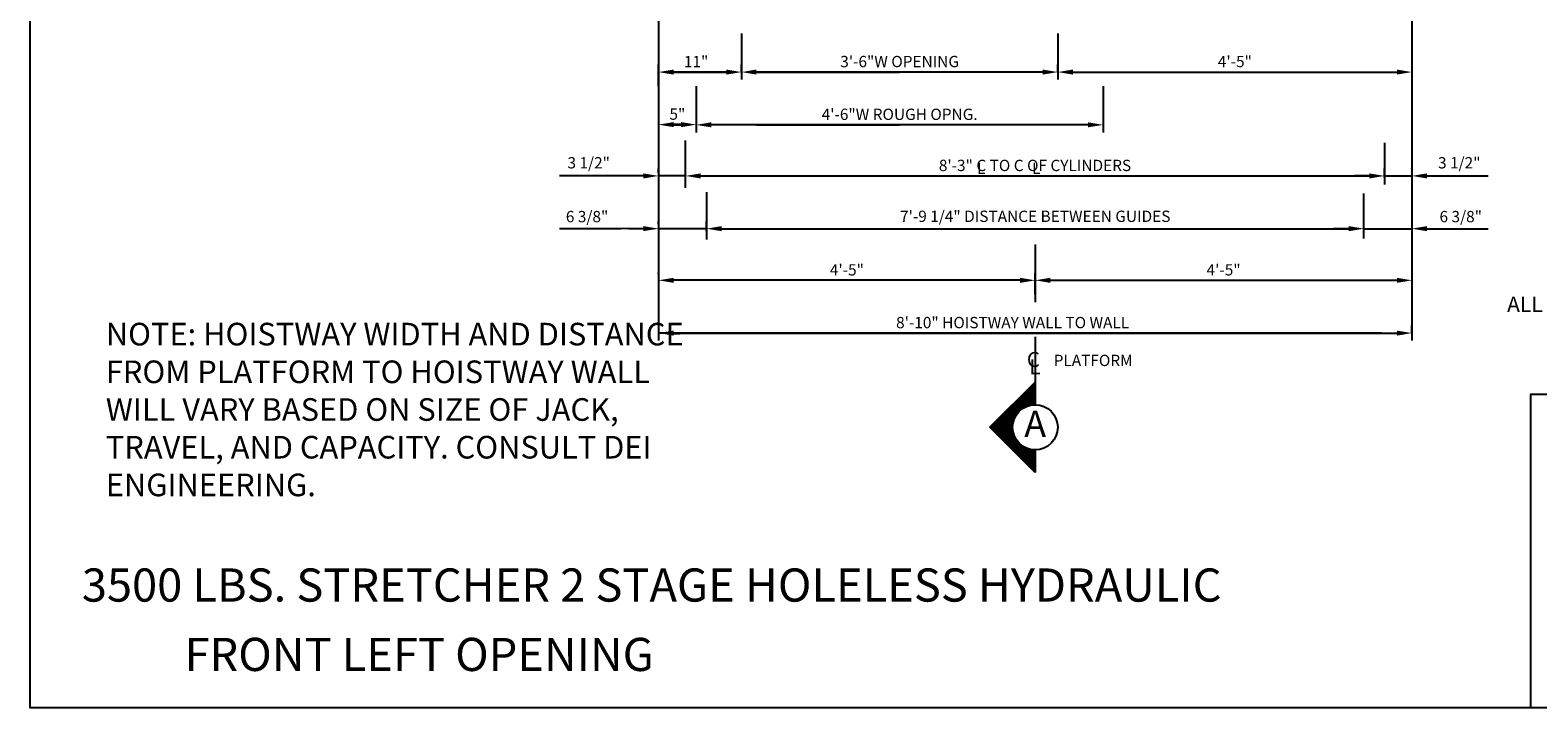
# Model space of a CAD drawing. Extents: x 11 to 611, y -14 to 507.
# Drawn here: x 11 to 211, y 47 to 137 of the extents above; entities that cross this region are included whole.
import ezdxf
from ezdxf.enums import TextEntityAlignment as Align

# ---------------------------------------------------------------- set-up
doc = ezdxf.new("R2010")
doc.units = 0
doc.header["$LTSCALE"] = 16
doc.header["$MEASUREMENT"] = 0
doc.linetypes.add('CENTER2', pattern=[1.125, 0.75, -0.125, 0.125, -0.125])
doc.layers.get('0').update_dxf_attribs({"linetype": 'CONTINUOUS'})
doc.layers.get('DEFPOINTS').update_dxf_attribs({"linetype": 'CONTINUOUS'})
for name, color, linetype in [('1', 7, 'CONTINUOUS'), ('2', 1, 'CENTER2'), ('3', 3, 'CONTINUOUS'), ('5', 5, 'CONTINUOUS')]:
    doc.layers.add(name, color=color, linetype=linetype)
doc.styles.add('BASIC', font='romans.shx')
doc.styles.add('ITALIC', font='SIMPLEX', dxfattribs={"oblique": 10})
doc.styles.add('LAYOUT', font='ARIALN.TTF', dxfattribs={"height": 2.25})
doc.styles.get("Standard").update_dxf_attribs({"font": 'romans.shx'})
doc.dimstyles.get("Standard").update_dxf_attribs({"dimtxt": 0.18, "dimasz": 0.18, "dimexe": 0.18, "dimexo": 0.0625, "dimgap": 0.09, "dimtad": 0, "dimtih": 1, "dimtoh": 1, "dimdec": 4, "dimzin": 0, "dimdsep": 46, "dimtxsty": 'Standard', "dimcen": 0.09, "dimadec": 0, "dimazin": 0, "dimtfac": 1, "dimtdec": 4, "dimtofl": 0, "dimtmove": 0, "dimatfit": 3, "dimfxl": 1, "dimtolj": 1, "dimtzin": 0, "dimarcsym": 0})

# ---------------------------------------------------------------- blocks, each defined once
blk = doc.blocks.new('*D19')
at = {"layer": '5', "lineweight": -2}
for p, q in [((94.36, 97.51), (94.36, 97.54)), ((96.36, 96.54), (192.36, 96.54)), ((194.36, 96.54), (194.36, 97.54))]:
    blk.add_line(p, q, dxfattribs=at)
at = {"layer": '5'}
for points in [[(96.36, 96.87), (96.36, 96.2), (94.36, 96.54)], [(192.36, 96.87), (192.36, 96.2), (194.36, 96.54)]]:
    blk.add_solid(points, dxfattribs=at)
at = {"layer": 'DEFPOINTS', "color": 0}
for p in [(94.36, 96.51), (194.36, 96.54), (194.36, 95.54)]:
    blk.add_point(p, dxfattribs=at)
at = {"layer": '5', "color": 3, "insert": (141.36, 97.93), "char_height": 1.5, "attachment_point": 5}
blk.add_mtext('\\A1;8\'-10" HOISTWAY WALL TO WALL', dxfattribs=at)
blk = doc.blocks.new('*D20')
at = {"layer": '5', "lineweight": -2}
for p, q in [((185.97, 110.39), (183.97, 110.39)), ((187.97, 110.08), (187.97, 111.39)), ((187.97, 110.39), (194.36, 110.39)), ((194.36, 111.39), (194.36, 111.39)), ((196.36, 110.39), (198.36, 110.39))]:
    blk.add_line(p, q, dxfattribs=at)
at = {"layer": '5'}
for points in [[(185.97, 110.73), (185.97, 110.06), (187.97, 110.39)], [(196.36, 110.73), (196.36, 110.06), (194.36, 110.39)]]:
    blk.add_solid(points, dxfattribs=at)
at = {"layer": 'DEFPOINTS', "color": 0}
for p in [(194.36, 110.39), (194.36, 110.39), (187.97, 109.08)]:
    blk.add_point(p, dxfattribs=at)
at = {"layer": '5', "color": 3, "insert": (200.84, 111.99), "char_height": 1.5, "attachment_point": 5}
blk.add_mtext('\\A1;6 3/8"', dxfattribs=at)
blk = doc.blocks.new('*D21')
at = {"layer": '5', "lineweight": -2}
for p, q in [((144.36, 101.64), (144.36, 104.54)), ((146.36, 103.54), (192.36, 103.54))]:
    blk.add_line(p, q, dxfattribs=at)
at = {"layer": '5'}
for points in [[(146.36, 103.87), (146.36, 103.2), (144.36, 103.54)], [(192.36, 103.87), (192.36, 103.2), (194.36, 103.54)]]:
    blk.add_solid(points, dxfattribs=at)
at = {"layer": 'DEFPOINTS', "color": 0}
for p in [(194.36, 103.54), (194.36, 103.54), (144.36, 100.64)]:
    blk.add_point(p, dxfattribs=at)
at = {"layer": '5', "color": 3, "insert": (169.36, 104.93), "char_height": 1.5, "attachment_point": 5}
blk.add_mtext('\\A1;4\'-5"', dxfattribs=at)
blk = doc.blocks.new('*D22')
at = {"layer": '5', "lineweight": -2}
for p, q in [((190.73, 117.17), (190.73, 118.39)), ((194.37, 118.32), (194.37, 118.39)), ((188.73, 117.39), (186.73, 117.39)), ((190.73, 117.39), (194.37, 117.39)), ((196.37, 117.39), (198.37, 117.39))]:
    blk.add_line(p, q, dxfattribs=at)
at = {"layer": '5'}
for points in [[(188.73, 117.72), (188.73, 117.05), (190.73, 117.39)], [(196.37, 117.72), (196.37, 117.05), (194.37, 117.39)]]:
    blk.add_solid(points, dxfattribs=at)
at = {"layer": 'DEFPOINTS', "color": 0}
for p in [(190.73, 116.17), (194.37, 117.39), (194.37, 117.32)]:
    blk.add_point(p, dxfattribs=at)
at = {"layer": '5', "color": 3, "insert": (200.64, 119.13), "char_height": 1.5, "attachment_point": 5}
blk.add_mtext('\\A1;3 1/2"', dxfattribs=at)
blk = doc.blocks.new('*D24')
at = {"layer": '5', "lineweight": -2}
for p, q in [((147.36, 131.16), (147.36, 132.16)), ((149.36, 131.16), (192.36, 131.16))]:
    blk.add_line(p, q, dxfattribs=at)
at = {"layer": '5'}
for points in [[(149.36, 131.5), (149.36, 130.83), (147.36, 131.16)], [(192.36, 131.5), (192.36, 130.83), (194.36, 131.16)]]:
    blk.add_solid(points, dxfattribs=at)
at = {"layer": 'DEFPOINTS', "color": 0}
for p in [(147.36, 130.16), (194.36, 131.16), (194.36, 131.16)]:
    blk.add_point(p, dxfattribs=at)
at = {"layer": '5', "color": 3, "insert": (170.86, 132.56), "char_height": 1.5, "attachment_point": 5}
blk.add_mtext('\\A1;4\'-5"', dxfattribs=at)
blk = doc.blocks.new('*D25')
at = {"layer": '5', "lineweight": -2}
for p, q in [((94.36, 129.23), (94.36, 132.16)), ((105.36, 131.16), (105.36, 132.16)), ((103.36, 131.16), (96.36, 131.16))]:
    blk.add_line(p, q, dxfattribs=at)
at = {"layer": '5'}
for points in [[(96.36, 131.5), (96.36, 130.83), (94.36, 131.16)], [(103.36, 131.5), (103.36, 130.83), (105.36, 131.16)]]:
    blk.add_solid(points, dxfattribs=at)
at = {"layer": 'DEFPOINTS', "color": 0}
for p in [(94.36, 131.16), (105.36, 130.16), (94.36, 128.23)]:
    blk.add_point(p, dxfattribs=at)
at = {"layer": '5', "color": 3, "insert": (99.35, 132.56), "char_height": 1.5, "attachment_point": 5}
blk.add_mtext('\\A1;11"', dxfattribs=at)
blk = doc.blocks.new('*D26')
at = {"layer": '5', "lineweight": -2}
for p, q in [((94.36, 104.37), (94.36, 104.54)), ((144.36, 101.64), (144.36, 104.54)), ((142.36, 103.54), (96.36, 103.54))]:
    blk.add_line(p, q, dxfattribs=at)
at = {"layer": '5'}
for points in [[(96.36, 103.87), (96.36, 103.2), (94.36, 103.54)], [(142.36, 103.87), (142.36, 103.2), (144.36, 103.54)]]:
    blk.add_solid(points, dxfattribs=at)
at = {"layer": 'DEFPOINTS', "color": 0}
for p in [(94.36, 103.54), (94.36, 103.37), (144.36, 100.64)]:
    blk.add_point(p, dxfattribs=at)
at = {"layer": '5', "color": 3, "insert": (119.36, 104.93), "char_height": 1.5, "attachment_point": 5}
blk.add_mtext('\\A1;4\'-5"', dxfattribs=at)
blk = doc.blocks.new('*D27')
at = {"layer": '5', "lineweight": -2}
for p, q in [((97.93, 116.8), (97.93, 118.39)), ((190.72, 117.25), (190.72, 118.39)), ((99.93, 117.39), (188.72, 117.39))]:
    blk.add_line(p, q, dxfattribs=at)
at = {"layer": '5'}
for points in [[(99.93, 117.72), (99.93, 117.05), (97.93, 117.39)], [(188.72, 117.72), (188.72, 117.05), (190.72, 117.39)]]:
    blk.add_solid(points, dxfattribs=at)
at = {"layer": 'DEFPOINTS', "color": 0}
for p in [(190.72, 117.39), (190.72, 116.25), (97.93, 115.8)]:
    blk.add_point(p, dxfattribs=at)
at = {"layer": '5', "color": 3, "insert": (144.33, 118.78), "char_height": 1.5, "attachment_point": 5}
blk.add_mtext('\\A1;8\'-3" C TO C OF CYLINDERS', dxfattribs=at)
blk = doc.blocks.new('*D28')
at = {"layer": '5', "lineweight": -2}
for p, q in [((100.75, 109.95), (100.75, 111.39)), ((102.75, 110.39), (185.97, 110.39)), ((187.97, 110.08), (187.97, 111.39))]:
    blk.add_line(p, q, dxfattribs=at)
at = {"layer": '5'}
for points in [[(102.75, 110.72), (102.75, 110.05), (100.75, 110.39)], [(185.97, 110.72), (185.97, 110.05), (187.97, 110.39)]]:
    blk.add_solid(points, dxfattribs=at)
at = {"layer": 'DEFPOINTS', "color": 0}
for p in [(187.97, 110.39), (100.75, 108.95), (187.97, 109.08)]:
    blk.add_point(p, dxfattribs=at)
at = {"layer": '5', "color": 3, "insert": (144.36, 112.03), "char_height": 1.5, "attachment_point": 5}
blk.add_mtext('\\A1;7\'-9 1/4" DISTANCE BETWEEN GUIDES', dxfattribs=at)
blk = doc.blocks.new('*X2')
at = {"color": 0}
for p, q in [((5.377, 2.388), (5.38, 2.388)), ((5.252, 2.263), (5.38, 2.263)), ((5.264, 2.275), (5.38, 2.275)), ((5.277, 2.288), (5.38, 2.288)), ((5.289, 2.3), (5.38, 2.3)), ((5.302, 2.312), (5.38, 2.312)), ((5.314, 2.325), (5.38, 2.325)), ((5.327, 2.337), (5.38, 2.337)), ((5.339, 2.35), (5.38, 2.35)), ((5.352, 2.362), (5.38, 2.362)), ((5.364, 2.375), (5.38, 2.375)), ((5.127, 2.138), (5.238, 2.138)), ((5.139, 2.15), (5.249, 2.15)), ((5.152, 2.163), (5.263, 2.163)), ((5.164, 2.175), (5.281, 2.175)), ((5.177, 2.188), (5.305, 2.188)), ((5.189, 2.2), (5.346, 2.2)), ((5.202, 2.212), (5.38, 2.212)), ((5.214, 2.225), (5.38, 2.225)), ((5.227, 2.237), (5.38, 2.237)), ((5.239, 2.25), (5.38, 2.25)), ((5.008, 2.013), (5.193, 2.013)), ((5.014, 2.025), (5.193, 2.025)), ((5.027, 2.038), (5.194, 2.038)), ((5.039, 2.05), (5.196, 2.05)), ((5.052, 2.062), (5.198, 2.062)), ((5.064, 2.075), (5.202, 2.075)), ((5.077, 2.087), (5.207, 2.087)), ((5.089, 2.1), (5.213, 2.1)), ((5.102, 2.112), (5.219, 2.112)), ((5.114, 2.125), (5.228, 2.125)), ((5.021, 2), (5.193, 2)), ((5.033, 1.988), (5.195, 1.988)), ((5.046, 1.975), (5.197, 1.975)), ((5.058, 1.962), (5.2, 1.962)), ((5.071, 1.95), (5.204, 1.95)), ((5.083, 1.938), (5.21, 1.938)), ((5.096, 1.925), (5.216, 1.925)), ((5.108, 1.913), (5.223, 1.913)), ((5.121, 1.9), (5.232, 1.9)), ((5.133, 1.887), (5.243, 1.887)), ((5.146, 1.875), (5.256, 1.875)), ((5.158, 1.863), (5.272, 1.863)), ((5.171, 1.85), (5.292, 1.85)), ((5.183, 1.837), (5.321, 1.837)), ((5.196, 1.825), (5.38, 1.825)), ((5.208, 1.812), (5.38, 1.812)), ((5.221, 1.8), (5.38, 1.8)), ((5.233, 1.788), (5.38, 1.788)), ((5.246, 1.775), (5.38, 1.775)), ((5.258, 1.762), (5.38, 1.762)), ((5.271, 1.75), (5.38, 1.75)), ((5.283, 1.738), (5.38, 1.738)), ((5.296, 1.725), (5.38, 1.725)), ((5.308, 1.712), (5.38, 1.712)), ((5.321, 1.7), (5.38, 1.7)), ((5.333, 1.688), (5.38, 1.688)), ((5.346, 1.675), (5.38, 1.675)), ((5.358, 1.663), (5.38, 1.663)), ((5.371, 1.65), (5.38, 1.65))]:
    blk.add_line(p, q, dxfattribs=at)
blk = doc.blocks.new('A')
at = {"layer": '3'}
for p, q in [((-0.375, -0.375), (0, 0)), ((0, 0), (0, -0.1875)), ((0, -0.75), (-0.375, -0.375)), ((0, -0.5625), (0, -0.75))]:
    blk.add_line(p, q, dxfattribs=at)
blk.add_circle((0, -0.375), 0.1875, dxfattribs=at)
blk.add_blockref('*X2', (-5.38, -2.390625), dxfattribs=at)
at = {"layer": '3', "color": 7, "style": 'BASIC'}
blk.add_text('A', height=0.21875, dxfattribs=at).set_placement((0, -0.375), align=Align.MIDDLE)
blk = doc.blocks.new('CL')
at = {"layer": '3', "style": 'BASIC'}
blk.add_text('C', height=0.125, dxfattribs=at).set_placement((0, 0), align=Align.CENTER)
at = {"layer": '3', "style": 'ITALIC', "oblique": 10}
blk.add_text('L', height=0.125, dxfattribs=at).set_placement((-0.033, -0.061))
blk = doc.blocks.new('*D29')
at = {"layer": '5', "lineweight": -2}
for p, q in [((94.36, 117.8), (94.36, 118.39)), ((97.93, 117.17), (97.93, 118.39)), ((92.36, 117.39), (90.36, 117.39)), ((97.93, 117.39), (94.36, 117.39)), ((99.93, 117.39), (101.93, 117.39))]:
    blk.add_line(p, q, dxfattribs=at)
at = {"layer": '5'}
for points in [[(92.36, 117.72), (92.36, 117.05), (94.36, 117.39)], [(99.93, 117.72), (99.93, 117.05), (97.93, 117.39)]]:
    blk.add_solid(points, dxfattribs=at)
at = {"layer": 'DEFPOINTS', "color": 0}
for p in [(94.36, 117.39), (94.36, 116.8), (97.93, 116.17)]:
    blk.add_point(p, dxfattribs=at)
at = {"layer": '5', "color": 3, "insert": (85.09, 119.13), "char_height": 1.5, "attachment_point": 5}
blk.add_mtext('\\A1;3 1/2"', dxfattribs=at)
blk = doc.blocks.new('*D30')
at = {"layer": '5', "lineweight": -2}
for p, q in [((92.36, 110.39), (90.36, 110.39)), ((94.36, 110.97), (94.36, 111.39)), ((100.74, 110.39), (94.36, 110.39)), ((100.74, 110.08), (100.74, 111.39)), ((102.74, 110.39), (104.74, 110.39))]:
    blk.add_line(p, q, dxfattribs=at)
at = {"layer": '5'}
for points in [[(92.36, 110.73), (92.36, 110.06), (94.36, 110.39)], [(102.74, 110.73), (102.74, 110.06), (100.74, 110.39)]]:
    blk.add_solid(points, dxfattribs=at)
at = {"layer": 'DEFPOINTS', "color": 0}
for p in [(94.36, 110.39), (94.36, 109.97), (100.74, 109.08)]:
    blk.add_point(p, dxfattribs=at)
at = {"layer": '5', "color": 3, "insert": (84.87, 111.99), "char_height": 1.5, "attachment_point": 5}
blk.add_mtext('\\A1;6 3/8"', dxfattribs=at)
blk = doc.blocks.new('*D33')
at = {"layer": '5', "lineweight": -2}
for p, q in [((105.36, 131.16), (105.36, 130.16)), ((145.36, 131.16), (107.36, 131.16)), ((147.36, 131.16), (147.36, 130.16))]:
    blk.add_line(p, q, dxfattribs=at)
at = {"layer": '5'}
for points in [[(107.36, 131.5), (107.36, 130.83), (105.36, 131.16)], [(145.36, 131.5), (145.36, 130.83), (147.36, 131.16)]]:
    blk.add_solid(points, dxfattribs=at)
at = {"layer": 'DEFPOINTS', "color": 0}
for p in [(105.36, 132.16), (147.36, 132.16), (105.36, 131.16)]:
    blk.add_point(p, dxfattribs=at)
at = {"layer": '5', "color": 3, "insert": (126.36, 132.56), "char_height": 1.5, "attachment_point": 5}
blk.add_mtext('\\A1;3\'-6"W OPENING', dxfattribs=at)
blk = doc.blocks.new('*D34')
at = {"layer": '5', "lineweight": -2}
for p, q in [((99.36, 124.16), (99.36, 123.16)), ((151.36, 124.16), (101.36, 124.16)), ((153.36, 124.16), (153.36, 123.16))]:
    blk.add_line(p, q, dxfattribs=at)
at = {"layer": '5'}
for points in [[(101.36, 124.5), (101.36, 123.83), (99.36, 124.16)], [(151.36, 124.5), (151.36, 123.83), (153.36, 124.16)]]:
    blk.add_solid(points, dxfattribs=at)
at = {"layer": 'DEFPOINTS', "color": 0}
for p in [(99.36, 125.16), (99.36, 124.16), (153.36, 125.16)]:
    blk.add_point(p, dxfattribs=at)
at = {"layer": '5', "color": 3, "insert": (126.36, 125.56), "char_height": 1.5, "attachment_point": 5}
blk.add_mtext('\\A1;4\'-6"W ROUGH OPNG.', dxfattribs=at)
blk = doc.blocks.new('*D37')
at = {"layer": '5', "lineweight": -2}
for p, q in [((94.36, 125.16), (94.36, 125.19)), ((97.36, 124.19), (96.36, 124.19)), ((99.36, 125.16), (99.36, 125.19))]:
    blk.add_line(p, q, dxfattribs=at)
at = {"layer": '5'}
for points in [[(96.36, 124.53), (96.36, 123.86), (94.36, 124.19)], [(97.36, 124.53), (97.36, 123.86), (99.36, 124.19)]]:
    blk.add_solid(points, dxfattribs=at)
at = {"layer": 'DEFPOINTS', "color": 0}
for p in [(94.36, 124.19), (94.36, 124.16), (99.36, 124.16)]:
    blk.add_point(p, dxfattribs=at)
at = {"layer": '5', "color": 3, "insert": (96.86, 125.59), "char_height": 1.5, "attachment_point": 5}
blk.add_mtext('\\A1;5"', dxfattribs=at)

msp = doc.modelspace()

# ---------------------------------------------------------------- linework, layer by layer
at = {"layer": '2'}
for p, q in [((144.35678, 108.28734), (144.35678, 100.63932)), ((144.35678, 108.28734), (144.35678, 100.63932)), ((144.35678, 96.06047), (144.35678, 87.03734)), ((144.35678, 96.06047), (144.35678, 87.03734))]:
    msp.add_line(p, q, dxfattribs=at)
at = {"layer": '5', "linetype": 'ByBlock'}
for p, q in [((94.35678, 160.922), (94.35678, 95.53734)), ((94.35678, 160.922), (94.35678, 95.53734)), ((194.35678, 160.922), (194.35678, 95.53734)), ((194.35678, 160.922), (194.35678, 95.53734)), ((105.35678, 136.27908), (105.35678, 130.16389)), ((105.35678, 136.27908), (105.35678, 130.16389)), ((147.35678, 136.27908), (147.35678, 130.16389)), ((147.35678, 136.27908), (147.35678, 130.16389)), ((147.35678, 132.16389), (147.35678, 132.16389)), ((147.35678, 132.16389), (147.35678, 132.16389)), ((95.35678, 131.16389), (104.35678, 131.16389)), ((95.35678, 131.16389), (104.35678, 131.16389)), ((107.35678, 131.16389), (126.35678, 131.16389)), ((107.35678, 131.16389), (126.35678, 131.16389)), ((145.35678, 131.16389), (126.35678, 131.16389)), ((145.35678, 131.16389), (126.35678, 131.16389)), ((149.35678, 131.16389), (192.35678, 131.16389)), ((149.35678, 131.16389), (192.35678, 131.16389)), ((99.35678, 129.27908), (99.35678, 123.16389)), ((99.35678, 129.27908), (99.35678, 123.16389)), ((153.35678, 129.27908), (153.35678, 123.16389)), ((153.35678, 129.27908), (153.35678, 123.16389)), ((95.35678, 124.16389), (98.35678, 124.16389)), ((95.35678, 124.16389), (98.35678, 124.16389)), ((107.35678, 124.16389), (126.35678, 124.16389)), ((107.35678, 124.16389), (126.35678, 124.16389)), ((151.35678, 124.16389), (126.35678, 124.16389)), ((151.35678, 124.16389), (126.35678, 124.16389)), ((153.35678, 125.16389), (153.35678, 125.16389)), ((153.35678, 125.16389), (153.35678, 125.16389)), ((89.35678, 117.38832), (81.23178, 117.38832)), ((90.35678, 117.38832), (81.23178, 117.38832)), ((99.98178, 117.38832), (187.73178, 117.38832)), ((99.98178, 117.38832), (187.73178, 117.38832)), ((196.35678, 117.38832), (204.48178, 117.38832)), ((196.35678, 117.38832), (204.48178, 117.38832)), ((90.35678, 110.39186), (81.23178, 110.38832)), ((89.35678, 110.38832), (81.23178, 110.38832)), ((102.73178, 110.38832), (184.98178, 110.38832)), ((102.73178, 110.38832), (184.98178, 110.38832)), ((196.35678, 110.38832), (204.48178, 110.38832)), ((196.35678, 110.38832), (204.48178, 110.38832)), ((142.35678, 103.53734), (95.35678, 103.53734)), ((142.35678, 103.53734), (95.35678, 103.53734)), ((190.35678, 96.53734), (94.35678, 96.53734)), ((190.35678, 96.53734), (94.35678, 96.53734))]:
    msp.add_line(p, q, dxfattribs=at)
at = {"layer": '5'}
for p, q in [((97.93093, 115.7957), (97.93093, 122.08964)), ((97.93093, 115.7957), (97.93093, 122.08964)), ((190.71933, 121.75755), (190.71933, 116.24644)), ((190.71933, 121.75755), (190.71933, 116.24644)), ((100.75431, 108.94801), (100.75431, 115.2469)), ((100.75431, 108.94801), (100.75431, 115.2469)), ((187.97321, 109.08123), (187.97321, 115.04611)), ((187.97321, 109.08123), (187.97321, 115.04611))]:
    msp.add_line(p, q, dxfattribs=at)
at = {"layer": '5', "color": 7}
msp.add_lwpolyline([(10.94748, 276.85351), (311.09421, 276.85351), (311.09421, 46.82652), (10.94748, 46.82652)], close=True, dxfattribs=at)
at = {"layer": '5', "color": 0}
msp.add_lwpolyline([(311.09421, 46.82652), (210.15753, 46.82652), (210.15753, 88.45711), (311.09421, 88.45711)], close=True, dxfattribs=at)
at = {"layer": '5', "linetype": 'ByBlock'}
for points in [[(145.35678, 131.49723), (145.35678, 130.83056), (147.35678, 131.16389)], [(145.35678, 131.49723), (145.35678, 130.83056), (147.35678, 131.16389)], [(149.35678, 131.49723), (149.35678, 130.83056), (147.35678, 131.16389)], [(149.35678, 131.49723), (149.35678, 130.83056), (147.35678, 131.16389)], [(151.35678, 124.49723), (151.35678, 123.83056), (153.35678, 124.16389)], [(151.35678, 124.49723), (151.35678, 123.83056), (153.35678, 124.16389)], [(188.73178, 117.72165), (188.73178, 117.05498), (190.73178, 117.38832)], [(188.73178, 117.72165), (188.73178, 117.05498), (190.73178, 117.38832)], [(196.35678, 117.72165), (196.35678, 117.05498), (194.35678, 117.38832)], [(196.35678, 117.72165), (196.35678, 117.05498), (194.35678, 117.38832)], [(102.73178, 110.72165), (102.73178, 110.05498), (100.73178, 110.38832)], [(102.73178, 110.72165), (102.73178, 110.05498), (100.73178, 110.38832)], [(185.98178, 110.72165), (185.98178, 110.05498), (187.98178, 110.38832)], [(185.98178, 110.72165), (185.98178, 110.05498), (187.98178, 110.38832)], [(196.35678, 110.72165), (196.35678, 110.05498), (194.35678, 110.38832)], [(196.35678, 110.72165), (196.35678, 110.05498), (194.35678, 110.38832)], [(142.35678, 103.87068), (142.35678, 103.20401), (144.35678, 103.53734)], [(142.35678, 103.87068), (142.35678, 103.20401), (144.35678, 103.53734)], [(146.35678, 103.87068), (146.35678, 103.20401), (144.35678, 103.53734)], [(146.35678, 103.87068), (146.35678, 103.20401), (144.35678, 103.53734)]]:
    msp.add_solid(points, dxfattribs=at)
at = {"layer": 'DEFPOINTS', "color": 0, "linetype": 'ByBlock'}
msp.add_point((187.98178, 110.38832), dxfattribs=at)
msp.add_point((187.98178, 110.38832), dxfattribs=at)

# ---------------------------------------------------------------- block references
at = {"layer": '5', "xscale": 16, "yscale": 16, "zscale": 16}
for name, p in [('CL', (144.11403, 92.03734)), ('A', (144.35113, 90.03734))]:
    msp.add_blockref(name, p, dxfattribs=at)

# ---------------------------------------------------------------- texts
at = {"color": 7, "linetype": 'ByBlock', "style": 'ITALIC', "oblique": 10}
msp.add_text('    ALL DIMENSIONS ARE SUBJECT TO CHANGE WITHOUT NOTICE.', height=2.0511776, dxfattribs=at).set_placement((204.48386, 99.33131))
at = {"insert": (20.98869, 86.39964), "char_height": 3, "width": 82.1106602, "attachment_point": 4, "style": 'LAYOUT'}
msp.add_mtext('{\\Fsimplex|c0;NOTE: HOISTWAY WIDTH AND DISTANCE FROM PLATFORM TO HOISTWAY WALL WILL VARY BASED ON SIZE OF JACK, TRAVEL, AND CAPACITY. CONSULT DEI ENGINEERING. }', dxfattribs=at)
at = {"layer": '1', "color": 7, "style": 'ITALIC', "oblique": 10}
for s, p in [('%%U3500 LBS. STRETCHER 2 STAGE HOLELESS HYDRAULIC%%U ', (17.80778, 60.91645)), ('FRONT LEFT OPENING ', (31.43753, 51.70932))]:
    msp.add_text(s, height=4.4015858, dxfattribs=at).set_placement(p)
at = {"layer": '3', "style": 'BASIC'}
for p in [(136.64165, 117.63832), (143.93269, 117.63832)]:
    msp.add_text('L', height=1.5, dxfattribs=at).set_placement(p)
at = {"layer": '3'}
msp.add_text('PLATFORM', height=1.5, dxfattribs=at).set_placement((146.80354, 92.16234))

# ---------------------------------------------------------------- dimensions: what is measured, and where the dimension line sits
at = {"layer": '5'}
for base, p1, p2, text, picture, middle in [((105.35678, 131.16389), (147.35678, 132.16389), (105.35678, 132.16389), '<>W OPENING', '*D33', (126.35678, 132.55675)), ((194.35678, 131.16389), (147.35678, 130.16389), (194.35678, 131.16389), '4\'-5"', '*D24', (170.85678, 132.55675)), ((99.35678, 124.16389), (153.35678, 125.16389), (99.35678, 125.16389), '<>W ROUGH OPNG.', '*D34', (126.35678, 125.55675)), ((94.35678, 103.53734), (144.35678, 100.63932), (94.35678, 103.3733), '4\'-5"', '*D26', (119.35678, 104.9302))]:
    dim = msp.add_linear_dim(base=base, p1=p1, p2=p2, angle=180, text=text, dimstyle='Standard', override={"dimscale": 16, "dimtxt": 0.09375, "dimasz": 0.125, "dimexe": 0.0625, "dimgap": 0.03125, "dimtad": 1, "dimtih": 0, "dimtoh": 0, "dimdec": 3, "dimrnd": 0.125, "dimzin": 3, "dimlunit": 4, "dimcen": 0.09375, "dimclrd": 256, "dimclre": 256, "dimclrt": 3, "dimtdec": 3, "dimtofl": 1, "dimtmove": 2, "dimatfit": 0, "dimfrac": 2, "dimtzin": 3}, dxfattribs=at)
    dim.commit()
    dim.dimension.update_dxf_attribs({"geometry": picture, "text_midpoint": middle})
for base, p1, p2, picture, middle in [((94.35678, 131.16389), (105.35678, 130.16389), (94.35678, 128.22967), '*D25', (99.35056, 132.55675)), ((94.35678, 110.39186), (100.74036, 109.08123), (94.35678, 109.97043), '*D30', (84.87377, 111.9863))]:
    dim = msp.add_linear_dim(base=base, p1=p1, p2=p2, angle=180, dimstyle='Standard', override={"dimscale": 16, "dimtxt": 0.09375, "dimasz": 0.125, "dimexe": 0.0625, "dimgap": 0.03125, "dimtad": 1, "dimtih": 0, "dimtoh": 0, "dimdec": 3, "dimrnd": 0.125, "dimzin": 3, "dimlunit": 4, "dimcen": 0.09375, "dimclrd": 256, "dimclre": 256, "dimclrt": 3, "dimtdec": 3, "dimtofl": 1, "dimtmove": 2, "dimatfit": 0, "dimfrac": 2, "dimtzin": 3}, dxfattribs=at)
    dim.commit()
    dim.dimension.update_dxf_attribs({"geometry": picture, "text_midpoint": middle, "dimtype": 160})
dim = msp.add_linear_dim(base=(94.35678, 124.19404), p1=(99.35678, 124.16389), p2=(94.35678, 124.16389), angle=180, dimstyle='Standard', override={"dimscale": 16, "dimtxt": 0.09375, "dimasz": 0.125, "dimexe": 0.0625, "dimgap": 0.03125, "dimtad": 1, "dimtih": 0, "dimtoh": 0, "dimdec": 3, "dimrnd": 0.125, "dimzin": 3, "dimlunit": 4, "dimcen": 0.09375, "dimclrd": 256, "dimclre": 256, "dimclrt": 3, "dimtdec": 3, "dimtofl": 1, "dimtmove": 2, "dimatfit": 0, "dimfrac": 2, "dimtzin": 3}, dxfattribs=at)
dim.commit()
dim.dimension.update_dxf_attribs({"geometry": '*D37', "text_midpoint": (96.85678, 125.5869)})
for base, p1, p2, text, picture, middle in [((190.71933, 117.38832), (97.93093, 115.7957), (190.71933, 116.24644), '8\'-3" C TO C OF CYLINDERS', '*D27', (144.32513, 118.78117)), ((187.97321, 110.38832), (100.75431, 108.94801), (187.97321, 109.08123), '7\'-9 1/4" DISTANCE BETWEEN GUIDES', '*D28', (144.36376, 112.03117)), ((194.35678, 103.53734), (144.35678, 100.63932), (194.35678, 103.53734), '4\'-5"', '*D21', (169.35678, 104.9302))]:
    dim = msp.add_linear_dim(base=base, p1=p1, p2=p2, text=text, dimstyle='Standard', override={"dimscale": 16, "dimtxt": 0.09375, "dimasz": 0.125, "dimexe": 0.0625, "dimgap": 0.03125, "dimtad": 1, "dimtih": 0, "dimtoh": 0, "dimdec": 3, "dimrnd": 0.125, "dimzin": 3, "dimlunit": 4, "dimcen": 0.09375, "dimclrd": 256, "dimclre": 256, "dimclrt": 3, "dimtdec": 3, "dimtofl": 1, "dimtmove": 2, "dimatfit": 0, "dimfrac": 2, "dimtzin": 3}, dxfattribs=at)
    dim.commit()
    dim.dimension.update_dxf_attribs({"geometry": picture, "text_midpoint": middle})
dim = msp.add_linear_dim(base=(94.35678, 117.38832), p1=(97.93093, 116.17374), p2=(94.35678, 116.79951), angle=180, text='3 1/2"', dimstyle='Standard', override={"dimscale": 16, "dimtxt": 0.09375, "dimasz": 0.125, "dimexe": 0.0625, "dimgap": 0.03125, "dimtad": 1, "dimtih": 0, "dimtoh": 0, "dimdec": 3, "dimrnd": 0.125, "dimzin": 3, "dimlunit": 4, "dimcen": 0.09375, "dimclrd": 256, "dimclre": 256, "dimclrt": 3, "dimtdec": 3, "dimtofl": 1, "dimtmove": 2, "dimatfit": 0, "dimfrac": 2, "dimtzin": 3}, dxfattribs=at)
dim.commit()
dim.dimension.update_dxf_attribs({"geometry": '*D29', "text_midpoint": (85.08911, 119.12703), "dimtype": 160})
for base, p1, p2, text, picture, middle in [((194.36923, 117.38832), (190.73178, 116.17374), (194.36923, 117.31562), '3 1/2"', '*D22', (200.6369, 119.12703)), ((194.35678, 96.53734), (94.35678, 96.50822), (194.35678, 95.53734), '8\'-10" HOISTWAY WALL TO WALL', '*D19', (141.35678, 97.9302))]:
    dim = msp.add_linear_dim(base=base, p1=p1, p2=p2, text=text, dimstyle='Standard', override={"dimscale": 16, "dimtxt": 0.09375, "dimasz": 0.125, "dimexe": 0.0625, "dimgap": 0.03125, "dimtad": 1, "dimtih": 0, "dimtoh": 0, "dimdec": 3, "dimrnd": 0.125, "dimzin": 3, "dimlunit": 4, "dimcen": 0.09375, "dimclrd": 256, "dimclre": 256, "dimclrt": 3, "dimtdec": 3, "dimtofl": 1, "dimtmove": 2, "dimatfit": 0, "dimfrac": 2, "dimtzin": 3}, dxfattribs=at)
    dim.commit()
    dim.dimension.update_dxf_attribs({"geometry": picture, "text_midpoint": middle, "dimtype": 160})
dim = msp.add_linear_dim(base=(194.35678, 110.39186), p1=(187.97321, 109.08123), p2=(194.35678, 110.38832), dimstyle='Standard', override={"dimscale": 16, "dimtxt": 0.09375, "dimasz": 0.125, "dimexe": 0.0625, "dimgap": 0.03125, "dimtad": 1, "dimtih": 0, "dimtoh": 0, "dimdec": 3, "dimrnd": 0.125, "dimzin": 3, "dimlunit": 4, "dimcen": 0.09375, "dimclrd": 256, "dimclre": 256, "dimclrt": 3, "dimtdec": 3, "dimtofl": 1, "dimtmove": 2, "dimatfit": 0, "dimfrac": 2, "dimtzin": 3}, dxfattribs=at)
dim.commit()
dim.dimension.update_dxf_attribs({"geometry": '*D20', "text_midpoint": (200.83979, 111.9863), "dimtype": 160})

doc.saveas('drawing.dxf')
